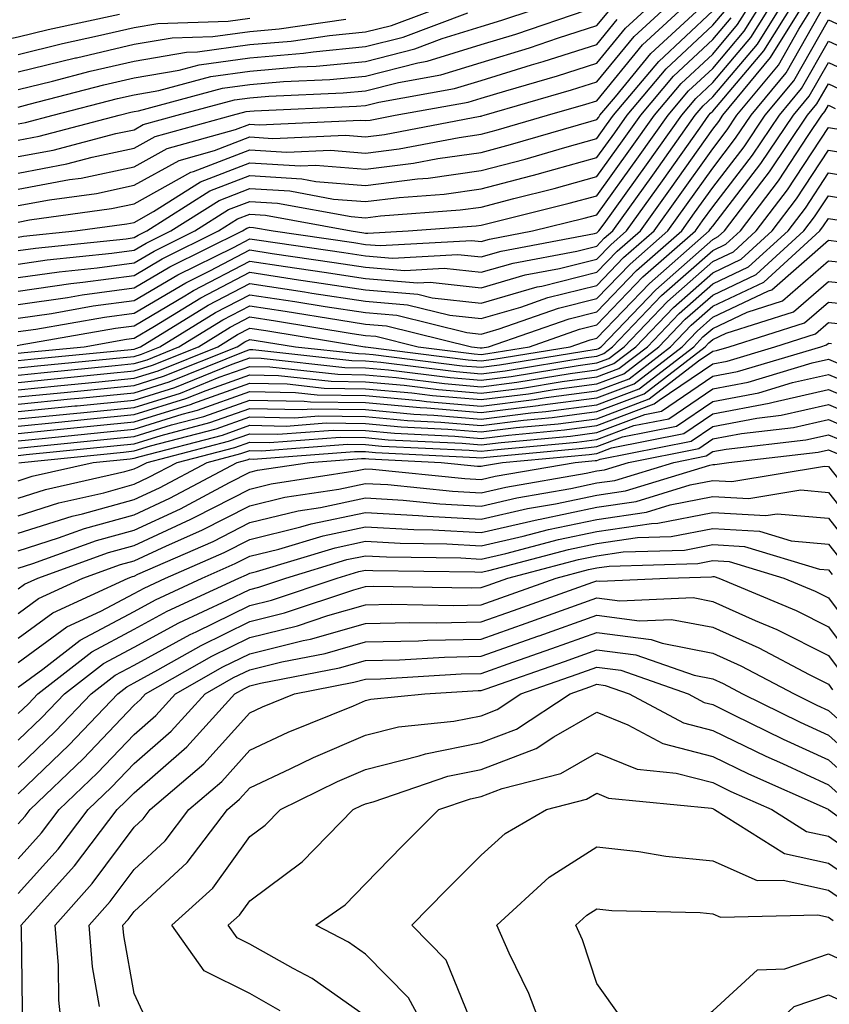
# Model space of a CAD drawing. Units: inches. Extents: x 1016003 to 1018643, y 7231898 to 7234538.
# Drawn here: x 1018458 to 1018528, y 7233405 to 7233490 of the extents above; entities that cross this region are included whole.
import ezdxf

# ---------------------------------------------------------------- set-up
doc = ezdxf.new("R2010")
doc.units = ezdxf.units.IN
doc.header["$MEASUREMENT"] = 0
doc.layers.add('Contour_10167231', color=7, linetype='Continuous', true_color=0xb452f6)

msp = doc.modelspace()

# ---------------------------------------------------------------- linework, layer by layer
at = {"layer": 'Contour_10167231'}
for points in [[(1018457.943, 7233462.027, 3005), (1018458.206, 7233462.076, 3005), (1018466.448, 7233463.522, 3005), (1018468.05, 7233463.736, 3005), (1018472.454, 7233466.324, 3005), (1018473.196, 7233466.774, 3005), (1018478.05, 7233469.313, 3005), (1018481.126, 7233468.844, 3005), (1018484.485, 7233468.356, 3005), (1018488.05, 7233467.809, 3005), (1018492.532, 7233467.438, 3005), (1018493.636, 7233467.506, 3005), (1018498.05, 7233467.008, 3005), (1018501.849, 7233468.121, 3005), (1018504.808, 7233468.678, 3005), (1018508.05, 7233469.479, 3005), (1018509.241, 7233470.729, 3005), (1018510.609, 7233471.92, 3005), (1018513.714, 7233476.256, 3005), (1018516.927, 7233480.797, 3005), (1018517.728, 7233481.92, 3005), (1018517.874, 7233482.096, 3005), (1018518.05, 7233482.262, 3005), (1018522.484, 7233487.486, 3005), (1018525.237, 7233491.92, 3005)], [(1018458.05, 7233460.729, 3003), (1018459.134, 7233460.836, 3003), (1018467.816, 7233461.686, 3003), (1018468.05, 7233461.715, 3003), (1018468.206, 7233461.764, 3003), (1018468.597, 7233461.92, 3003), (1018474.466, 7233465.504, 3003), (1018478.05, 7233467.379, 3003), (1018482.786, 7233466.656, 3003), (1018483.411, 7233466.559, 3003), (1018488.05, 7233465.846, 3003), (1018491.673, 7233465.543, 3003), (1018495.325, 7233464.645, 3003), (1018498.05, 7233464.342, 3003), (1018501.468, 7233465.338, 3003), (1018503.812, 7233466.158, 3003), (1018508.05, 7233467.203, 3003), (1018510.355, 7233469.615, 3003), (1018512.991, 7233471.92, 3003), (1018515.101, 7233474.869, 3003), (1018518.05, 7233479.029, 3003), (1018519.31, 7233480.66, 3003), (1018520.15, 7233481.92, 3003), (1018523.724, 7233486.246, 3003), (1018525.482, 7233489.352, 3003), (1018527.083, 7233491.92, 3003)], [(1018458.05, 7233461.363, 3004), (1018458.558, 7233461.412, 3004), (1018463.753, 7233461.92, 3004), (1018467.405, 7233462.565, 3004), (1018468.05, 7233462.652, 3004), (1018469.818, 7233463.688, 3004), (1018473.831, 7233466.139, 3004), (1018478.05, 7233468.346, 3004), (1018482.259, 7233467.711, 3004), (1018483.636, 7233467.506, 3004), (1018488.05, 7233466.822, 3004), (1018492.581, 7233466.451, 3004), (1018493.821, 7233466.149, 3004), (1018498.05, 7233465.68, 3004), (1018502.884, 7233467.086, 3004), (1018503.294, 7233467.164, 3004), (1018508.05, 7233468.346, 3004), (1018509.798, 7233470.172, 3004), (1018511.8, 7233471.92, 3004), (1018514.407, 7233475.563, 3004), (1018518.05, 7233480.709, 3004), (1018518.577, 7233481.393, 3004), (1018518.929, 7233481.92, 3004), (1018523.05, 7233486.92, 3004), (1018526.155, 7233491.92, 3004)], [(1018458.05, 7233463.219, 3006), (1018459.564, 7233463.434, 3006), (1018465.491, 7233464.479, 3006), (1018468.05, 7233464.82, 3006), (1018472.523, 7233467.447, 3006), (1018474.612, 7233468.483, 3006), (1018478.05, 7233470.279, 3006), (1018479.984, 7233469.986, 3006), (1018485.335, 7233469.205, 3006), (1018488.05, 7233468.785, 3006), (1018491.458, 7233468.512, 3006), (1018494.837, 7233468.707, 3006), (1018498.05, 7233468.346, 3006), (1018500.823, 7233469.147, 3006), (1018506.312, 7233470.182, 3006), (1018508.05, 7233470.611, 3006), (1018508.685, 7233471.285, 3006), (1018509.417, 7233471.92, 3006), (1018512.884, 7233476.754, 3006), (1018513.021, 7233476.949, 3006), (1018516.546, 7233481.92, 3006), (1018517.23, 7233482.74, 3006), (1018518.05, 7233483.502, 3006), (1018521.917, 7233488.053, 3006), (1018524.31, 7233491.92, 3006)], [(1018458.05, 7233464.381, 3007), (1018460.931, 7233464.801, 3007), (1018464.534, 7233465.436, 3007), (1018468.05, 7233465.904, 3007), (1018471.839, 7233468.131, 3007), (1018476.634, 7233470.504, 3007), (1018478.05, 7233471.246, 3007), (1018478.851, 7233471.119, 3007), (1018486.194, 7233470.065, 3007), (1018488.05, 7233469.772, 3007), (1018490.394, 7233469.576, 3007), (1018496.028, 7233469.899, 3007), (1018498.05, 7233469.674, 3007), (1018499.788, 7233470.182, 3007), (1018507.825, 7233471.695, 3007), (1018508.05, 7233471.754, 3007), (1018508.128, 7233471.842, 3007), (1018508.226, 7233471.92, 3007), (1018508.675, 7233472.545, 3007), (1018512.337, 7233477.633, 3007), (1018515.374, 7233481.92, 3007), (1018516.595, 7233483.375, 3007), (1018518.05, 7233484.742, 3007), (1018521.341, 7233488.629, 3007), (1018523.392, 7233491.92, 3007)], [(1018458.05, 7233465.553, 3008), (1018462.298, 7233466.168, 3008), (1018463.577, 7233466.393, 3008), (1018468.05, 7233466.998, 3008), (1018471.155, 7233468.815, 3008), (1018477.425, 7233471.92, 3008), (1018477.806, 7233472.164, 3008), (1018478.05, 7233472.252, 3008), (1018478.362, 7233472.233, 3008), (1018480.071, 7233471.92, 3008), (1018487.044, 7233470.914, 3008), (1018488.05, 7233470.758, 3008), (1018489.319, 7233470.651, 3008), (1018497.23, 7233471.1, 3008), (1018498.05, 7233471.012, 3008), (1018498.753, 7233471.217, 3008), (1018502.493, 7233471.92, 3008), (1018506.946, 7233473.024, 3008), (1018508.05, 7233473.326, 3008), (1018511.644, 7233478.326, 3008), (1018514.193, 7233481.92, 3008), (1018515.95, 7233484.02, 3008), (1018518.05, 7233485.973, 3008), (1018520.775, 7233489.195, 3008), (1018522.474, 7233491.92, 3008)], [(1018458.05, 7233466.725, 3009), (1018462.591, 7233467.379, 3009), (1018463.616, 7233467.486, 3009), (1018468.05, 7233468.082, 3009), (1018470.472, 7233469.498, 3009), (1018475.364, 7233471.92, 3009), (1018477.005, 7233472.965, 3009), (1018478.05, 7233473.365, 3009), (1018479.407, 7233473.277, 3009), (1018486.8, 7233471.92, 3009), (1018487.894, 7233471.764, 3009), (1018488.05, 7233471.735, 3009), (1018488.245, 7233471.725, 3009), (1018491.741, 7233471.92, 3009), (1018497.61, 7233472.36, 3009), (1018498.05, 7233472.418, 3009), (1018498.734, 7233472.604, 3009), (1018505.657, 7233474.313, 3009), (1018508.05, 7233474.967, 3009), (1018510.96, 7233479.01, 3009), (1018513.021, 7233481.92, 3009), (1018515.316, 7233484.654, 3009), (1018518.05, 7233487.213, 3009), (1018520.208, 7233489.762, 3009), (1018521.546, 7233491.92, 3009)], [(1018458.05, 7233471.393, 3013), (1018458.509, 7233471.461, 3013), (1018462.972, 7233471.92, 3013), (1018467.435, 7233472.535, 3013), (1018468.05, 7233472.662, 3013), (1018469.73, 7233473.6, 3013), (1018473.792, 7233476.178, 3013), (1018478.05, 7233477.818, 3013), (1018482.425, 7233477.545, 3013), (1018483.734, 7233477.604, 3013), (1018488.05, 7233477.262, 3013), (1018492.191, 7233477.779, 3013), (1018494.31, 7233478.18, 3013), (1018498.05, 7233478.707, 3013), (1018500.589, 7233479.381, 3013), (1018507.552, 7233481.422, 3013), (1018508.05, 7233481.559, 3013), (1018508.206, 7233481.764, 3013), (1018508.314, 7233481.92, 3013), (1018509.651, 7233483.522, 3013), (1018512.708, 7233487.262, 3013), (1018517.747, 7233491.92, 3013)], [(1018458.05, 7233472.692, 3014), (1018459.007, 7233472.877, 3014), (1018466.116, 7233473.854, 3014), (1018468.05, 7233474.264, 3014), (1018472.972, 7233476.998, 3014), (1018473.187, 7233477.057, 3014), (1018478.05, 7233478.932, 3014), (1018481.243, 7233478.727, 3014), (1018485.032, 7233478.902, 3014), (1018488.05, 7233478.658, 3014), (1018490.95, 7233479.02, 3014), (1018496.136, 7233480.006, 3014), (1018498.05, 7233480.279, 3014), (1018499.349, 7233480.621, 3014), (1018503.782, 7233481.92, 3014), (1018507.093, 7233482.877, 3014), (1018508.05, 7233483.18, 3014), (1018511.976, 7233487.994, 3014), (1018516.224, 7233491.92, 3014)], [(1018458.05, 7233474.108, 3015), (1018460.745, 7233474.615, 3015), (1018464.798, 7233475.172, 3015), (1018468.05, 7233475.865, 3015), (1018471.946, 7233478.024, 3015), (1018474.993, 7233478.863, 3015), (1018478.05, 7233480.045, 3015), (1018480.052, 7233479.918, 3015), (1018486.321, 7233480.192, 3015), (1018488.05, 7233480.055, 3015), (1018489.7, 7233480.27, 3015), (1018497.962, 7233481.832, 3015), (1018498.05, 7233481.852, 3015), (1018498.109, 7233481.861, 3015), (1018498.304, 7233481.92, 3015), (1018505.862, 7233484.108, 3015), (1018508.05, 7233484.801, 3015), (1018511.253, 7233488.717, 3015), (1018514.71, 7233491.92, 3015)], [(1018458.05, 7233475.524, 3016), (1018462.484, 7233476.354, 3016), (1018463.48, 7233476.49, 3016), (1018468.05, 7233477.467, 3016), (1018470.911, 7233479.059, 3016), (1018476.81, 7233480.68, 3016), (1018478.05, 7233481.158, 3016), (1018478.87, 7233481.1, 3016), (1018487.62, 7233481.49, 3016), (1018488.05, 7233481.461, 3016), (1018488.46, 7233481.51, 3016), (1018490.618, 7233481.92, 3016), (1018496.917, 7233483.053, 3016), (1018498.05, 7233483.395, 3016), (1018500.169, 7233484.039, 3016), (1018504.632, 7233485.338, 3016), (1018508.05, 7233486.422, 3016), (1018510.521, 7233489.449, 3016), (1018513.196, 7233491.92, 3016)], [(1018458.05, 7233484.156, 3022), (1018460.999, 7233484.869, 3022), (1018464.251, 7233485.719, 3022), (1018468.05, 7233486.598, 3022), (1018472.591, 7233487.379, 3022), (1018473.538, 7233487.408, 3022), (1018478.05, 7233488.024, 3022), (1018481.634, 7233488.336, 3022), (1018484.944, 7233488.815, 3022), (1018488.05, 7233489.117, 3022), (1018490.286, 7233489.684, 3022), (1018496.234, 7233491.92, 3022)], [(1018458.05, 7233481.178, 3020), (1018458.675, 7233481.295, 3020), (1018461.068, 7233481.92, 3020), (1018466.614, 7233483.356, 3020), (1018468.05, 7233483.697, 3020), (1018470.189, 7233484.059, 3020), (1018474.7, 7233485.27, 3020), (1018478.05, 7233485.729, 3020), (1018482.23, 7233486.1, 3020), (1018483.802, 7233486.168, 3020), (1018488.05, 7233486.578, 3020), (1018492.318, 7233487.652, 3020), (1018494.671, 7233488.541, 3020), (1018498.05, 7233489.586, 3020), (1018499.837, 7233490.133, 3020), (1018505.169, 7233491.92, 3020)], [(1018458.05, 7233460.094, 3002), (1018459.71, 7233460.26, 3002), (1018467.122, 7233460.992, 3002), (1018468.05, 7233461.08, 3002), (1018468.685, 7233461.285, 3002), (1018470.267, 7233461.92, 3002), (1018475.101, 7233464.869, 3002), (1018478.05, 7233466.412, 3002), (1018481.956, 7233465.826, 3002), (1018484.573, 7233465.397, 3002), (1018488.05, 7233464.86, 3002), (1018490.765, 7233464.635, 3002), (1018496.819, 7233463.151, 3002), (1018498.05, 7233463.014, 3002), (1018499.593, 7233463.463, 3002), (1018504.72, 7233465.25, 3002), (1018508.05, 7233466.07, 3002), (1018510.911, 7233469.059, 3002), (1018514.183, 7233471.92, 3002), (1018515.794, 7233474.176, 3002), (1018518.05, 7233477.36, 3002), (1018520.032, 7233479.938, 3002), (1018521.37, 7233481.92, 3002), (1018524.388, 7233485.582, 3002), (1018527.913, 7233491.783, 3002)], [(1018458.05, 7233479.762, 3019), (1018459.866, 7233480.104, 3019), (1018466.78, 7233481.92, 3019), (1018467.786, 7233482.184, 3019), (1018468.05, 7233482.242, 3019), (1018468.441, 7233482.311, 3019), (1018475.706, 7233484.264, 3019), (1018478.05, 7233484.576, 3019), (1018480.96, 7233484.83, 3019), (1018484.964, 7233485.006, 3019), (1018488.05, 7233485.309, 3019), (1018492.581, 7233486.451, 3019), (1018493.372, 7233486.598, 3019), (1018498.05, 7233488.033, 3019), (1018501.028, 7233488.942, 3019), (1018507.122, 7233490.992, 3019)], [(1018458.05, 7233470.221, 3012), (1018459.534, 7233470.436, 3012), (1018467.376, 7233471.246, 3012), (1018468.05, 7233471.344, 3012), (1018468.411, 7233471.559, 3012), (1018469.153, 7233471.92, 3012), (1018474.593, 7233475.377, 3012), (1018478.05, 7233476.705, 3012), (1018482.552, 7233476.422, 3012), (1018483.773, 7233476.197, 3012), (1018488.05, 7233475.856, 3012), (1018492.552, 7233476.422, 3012), (1018493.48, 7233476.49, 3012), (1018498.05, 7233477.135, 3012), (1018501.839, 7233478.131, 3012), (1018505.276, 7233479.147, 3012), (1018508.05, 7233479.908, 3012), (1018508.89, 7233481.08, 3012), (1018509.485, 7233481.92, 3012), (1018513.392, 7233486.578, 3012), (1018518.05, 7233490.934, 3012)], [(1018458.05, 7233478.346, 3018), (1018461.058, 7233478.912, 3018), (1018466.468, 7233480.338, 3018), (1018468.05, 7233480.67, 3018), (1018468.851, 7233481.119, 3018), (1018471.771, 7233481.92, 3018), (1018476.722, 7233483.248, 3018), (1018478.05, 7233483.424, 3018), (1018479.7, 7233483.57, 3018), (1018486.116, 7233483.854, 3018), (1018488.05, 7233484.039, 3018), (1018490.892, 7233484.762, 3018), (1018494.554, 7233485.416, 3018), (1018498.05, 7233486.49, 3018), (1018502.21, 7233487.76, 3018), (1018504.739, 7233488.61, 3018), (1018508.05, 7233489.664, 3018), (1018509.066, 7233490.904, 3018)], [(1018458.05, 7233469.059, 3011), (1018460.55, 7233469.42, 3011), (1018466.126, 7233469.996, 3011), (1018468.05, 7233470.25, 3011), (1018469.095, 7233470.875, 3011), (1018471.224, 7233471.92, 3011), (1018475.403, 7233474.567, 3011), (1018478.05, 7233475.592, 3011), (1018481.507, 7233475.377, 3011), (1018485.296, 7233474.674, 3011), (1018488.05, 7233474.459, 3011), (1018490.95, 7233474.82, 3011), (1018494.857, 7233475.113, 3011), (1018498.05, 7233475.563, 3011), (1018503.001, 7233476.871, 3011), (1018503.079, 7233476.891, 3011), (1018508.05, 7233478.268, 3011), (1018509.583, 7233480.387, 3011), (1018510.667, 7233481.92, 3011), (1018514.036, 7233485.934, 3011), (1018518.05, 7233489.693, 3011), (1018519.075, 7233490.895, 3011)], [(1018458.05, 7233482.633, 3021), (1018458.997, 7233482.867, 3021), (1018465.433, 7233484.537, 3021), (1018468.05, 7233485.143, 3021), (1018471.946, 7233485.817, 3021), (1018473.685, 7233486.285, 3021), (1018478.05, 7233486.871, 3021), (1018482.689, 7233487.281, 3021), (1018483.538, 7233487.408, 3021), (1018488.05, 7233487.848, 3021), (1018491.302, 7233488.668, 3021), (1018496.907, 7233490.777, 3021)], [(1018391.829, 7233485.699, 3025), (1018394.603, 7233485.367, 3025), (1018398.05, 7233484.791, 3025), (1018400.443, 7233484.313, 3025), (1018406.116, 7233483.854, 3025), (1018408.05, 7233483.541, 3025), (1018409.612, 7233483.483, 3025), (1018416.878, 7233483.092, 3025), (1018418.05, 7233483.053, 3025), (1018419.232, 7233483.102, 3025), (1018425.276, 7233484.693, 3025), (1018428.05, 7233484.762, 3025), (1018431.585, 7233485.455, 3025), (1018434.241, 7233485.729, 3025), (1018438.05, 7233486.656, 3025), (1018442.786, 7233486.656, 3025), (1018443.323, 7233486.647, 3025), (1018448.05, 7233486.647, 3025), (1018452.571, 7233487.399, 3025), (1018453.958, 7233487.828, 3025), (1018458.05, 7233488.707, 3025), (1018460.638, 7233489.332, 3025), (1018466.79, 7233490.66, 3025)], [(1018458.05, 7233467.887, 3010), (1018461.575, 7233468.395, 3010), (1018464.866, 7233468.736, 3010), (1018468.05, 7233469.166, 3010), (1018469.788, 7233470.182, 3010), (1018473.294, 7233471.92, 3010), (1018476.204, 7233473.766, 3010), (1018478.05, 7233474.479, 3010), (1018480.462, 7233474.332, 3010), (1018486.81, 7233473.16, 3010), (1018488.05, 7233473.063, 3010), (1018489.349, 7233473.219, 3010), (1018496.234, 7233473.736, 3010), (1018498.05, 7233473.99, 3010), (1018500.862, 7233474.733, 3010), (1018504.368, 7233475.602, 3010), (1018508.05, 7233476.617, 3010), (1018510.267, 7233479.703, 3010), (1018511.839, 7233481.92, 3010), (1018514.671, 7233485.299, 3010), (1018518.05, 7233488.453, 3010), (1018519.642, 7233490.328, 3010)], [(1018458.05, 7233487.184, 3024), (1018461.859, 7233488.111, 3024), (1018464.905, 7233488.776, 3024), (1018468.05, 7233489.508, 3024), (1018470.11, 7233489.86, 3024), (1018476.194, 7233490.065, 3024), (1018478.05, 7233490.318, 3024)], [(1018458.05, 7233485.67, 3023), (1018463.001, 7233486.871, 3023), (1018463.079, 7233486.891, 3023), (1018468.05, 7233488.053, 3023), (1018471.351, 7233488.619, 3023), (1018474.866, 7233488.736, 3023), (1018478.05, 7233489.166, 3023), (1018480.579, 7233489.391, 3023), (1018486.351, 7233490.221, 3023)], [(1018458.05, 7233476.93, 3017), (1018462.249, 7233477.721, 3017), (1018464.427, 7233478.297, 3017), (1018468.05, 7233479.068, 3017), (1018469.886, 7233480.084, 3017), (1018476.556, 7233481.92, 3017), (1018477.737, 7233482.233, 3017), (1018478.05, 7233482.281, 3017), (1018478.441, 7233482.311, 3017), (1018487.278, 7233482.692, 3017), (1018488.05, 7233482.77, 3017), (1018489.193, 7233483.063, 3017), (1018495.735, 7233484.235, 3017), (1018498.05, 7233484.938, 3017), (1018502.396, 7233486.266, 3017), (1018503.411, 7233486.559, 3017), (1018508.05, 7233488.043, 3017), (1018509.788, 7233490.182, 3017)], [(1018458.05, 7233459.469, 3001), (1018460.276, 7233459.693, 3001), (1018466.419, 7233460.289, 3001), (1018468.05, 7233460.455, 3001), (1018469.173, 7233460.797, 3001), (1018471.937, 7233461.92, 3001), (1018475.735, 7233464.235, 3001), (1018478.05, 7233465.455, 3001), (1018481.116, 7233464.986, 3001), (1018485.735, 7233464.235, 3001), (1018488.05, 7233463.873, 3001), (1018489.857, 7233463.727, 3001), (1018497.22, 7233461.92, 3001), (1018497.952, 7233461.822, 3001), (1018498.05, 7233461.822, 3001), (1018498.138, 7233461.832, 3001), (1018498.685, 7233461.92, 3001), (1018505.638, 7233464.332, 3001), (1018508.05, 7233464.938, 3001), (1018511.468, 7233468.502, 3001), (1018515.374, 7233471.92, 3001), (1018516.487, 7233473.483, 3001), (1018518.05, 7233475.69, 3001), (1018520.765, 7233479.205, 3001), (1018522.591, 7233481.92, 3001), (1018525.062, 7233484.908, 3001), (1018528.05, 7233490.172, 3001), (1018531.302, 7233488.668, 3001)], [(1018458.05, 7233458.834, 3000), (1018460.853, 7233459.117, 3000), (1018465.726, 7233459.596, 3000), (1018468.05, 7233459.83, 3000), (1018469.651, 7233460.318, 3000), (1018473.616, 7233461.92, 3000), (1018476.36, 7233463.61, 3000), (1018478.05, 7233464.488, 3000), (1018480.276, 7233464.147, 3000), (1018486.898, 7233463.072, 3000), (1018488.05, 7233462.897, 3000), (1018488.948, 7233462.818, 3000), (1018492.61, 7233461.92, 3000), (1018497.444, 7233461.315, 3000), (1018498.05, 7233461.256, 3000), (1018498.636, 7233461.334, 3000), (1018502.22, 7233461.92, 3000), (1018506.546, 7233463.424, 3000), (1018508.05, 7233463.795, 3000), (1018512.025, 7233467.945, 3000), (1018516.566, 7233471.92, 3000), (1018517.181, 7233472.789, 3000), (1018518.05, 7233474.01, 3000), (1018521.497, 7233478.473, 3000), (1018523.812, 7233481.92, 3000), (1018525.726, 7233484.244, 3000), (1018528.05, 7233488.326, 3000), (1018532.435, 7233486.305, 3000)], [(1018458.05, 7233458.199, 2999), (1018461.429, 7233458.541, 2999), (1018465.023, 7233458.893, 2999), (1018468.05, 7233459.195, 2999), (1018470.13, 7233459.84, 2999), (1018475.286, 7233461.92, 2999), (1018476.995, 7233462.975, 2999), (1018478.05, 7233463.522, 2999), (1018479.437, 7233463.307, 2999), (1018487.991, 7233461.92, 2999), (1018488.06, 7233461.91, 2999), (1018496.927, 7233460.797, 2999), (1018498.05, 7233460.699, 2999), (1018499.134, 7233460.836, 2999), (1018505.745, 7233461.92, 2999), (1018507.454, 7233462.516, 2999), (1018508.05, 7233462.662, 2999), (1018512.581, 7233467.389, 2999), (1018517.757, 7233471.92, 2999), (1018517.874, 7233472.096, 2999), (1018518.05, 7233472.34, 2999), (1018522.22, 7233477.75, 2999), (1018525.032, 7233481.92, 2999), (1018526.4, 7233483.57, 2999), (1018528.05, 7233486.481, 2999), (1018531.165, 7233485.035, 2999)], [(1018458.05, 7233457.574, 2998), (1018462.005, 7233457.965, 2998), (1018464.329, 7233458.199, 2998), (1018468.05, 7233458.57, 2998), (1018470.609, 7233459.361, 2998), (1018476.956, 7233461.92, 2998), (1018477.63, 7233462.34, 2998), (1018478.05, 7233462.555, 2998), (1018478.597, 7233462.467, 2998), (1018481.995, 7233461.92, 2998), (1018487.454, 7233461.324, 2998), (1018488.05, 7233461.315, 2998), (1018488.724, 7233461.246, 2998), (1018496.409, 7233460.279, 2998), (1018498.05, 7233460.143, 2998), (1018499.632, 7233460.338, 2998), (1018507.806, 7233461.676, 2998), (1018508.05, 7233461.715, 2998), (1018508.196, 7233461.774, 2998), (1018508.401, 7233461.92, 2998), (1018513.128, 7233466.842, 2998), (1018518.05, 7233471.197, 2998), (1018518.538, 7233471.432, 2998), (1018519.075, 7233471.92, 2998), (1018522.288, 7233476.158, 2998), (1018522.952, 7233477.018, 2998), (1018526.253, 7233481.92, 2998), (1018527.064, 7233482.906, 2998), (1018528.05, 7233484.635, 2998), (1018529.905, 7233483.776, 2998)], [(1018458.05, 7233456.94, 2997), (1018462.571, 7233457.399, 2997), (1018463.626, 7233457.496, 2997), (1018468.05, 7233457.936, 2997), (1018471.087, 7233458.883, 2997), (1018477.659, 7233461.529, 2997), (1018478.05, 7233461.666, 2997), (1018478.304, 7233461.666, 2997), (1018486.859, 7233460.729, 2997), (1018488.05, 7233460.709, 2997), (1018489.388, 7233460.582, 2997), (1018495.892, 7233459.762, 2997), (1018498.05, 7233459.586, 2997), (1018500.13, 7233459.84, 2997), (1018507.112, 7233460.983, 2997), (1018508.05, 7233461.11, 2997), (1018508.636, 7233461.334, 2997), (1018509.398, 7233461.92, 2997), (1018513.636, 7233466.334, 2997), (1018518.05, 7233470.231, 2997), (1018519.193, 7233470.777, 2997), (1018520.452, 7233471.92, 2997), (1018523.724, 7233476.246, 2997), (1018526.292, 7233480.162, 2997), (1018527.474, 7233481.92, 2997), (1018527.737, 7233482.233, 2997), (1018528.05, 7233482.789, 2997), (1018528.646, 7233482.516, 2997)], [(1018458.05, 7233456.315, 2996), (1018462.933, 7233456.803, 2996), (1018463.148, 7233456.822, 2996), (1018468.05, 7233457.311, 2996), (1018471.575, 7233458.395, 2996), (1018476.526, 7233460.397, 2996), (1018478.05, 7233460.943, 2996), (1018479.046, 7233460.924, 2996), (1018486.263, 7233460.133, 2996), (1018488.05, 7233460.104, 2996), (1018490.052, 7233459.918, 2996), (1018495.374, 7233459.244, 2996), (1018498.05, 7233459.02, 2996), (1018500.628, 7233459.342, 2996), (1018506.429, 7233460.299, 2996), (1018508.05, 7233460.514, 2996), (1018509.075, 7233460.895, 2996), (1018510.403, 7233461.92, 2996), (1018514.153, 7233465.817, 2996), (1018518.05, 7233469.274, 2996), (1018519.847, 7233470.123, 2996), (1018521.819, 7233471.92, 2996), (1018524.505, 7233475.465, 2996), (1018528.05, 7233480.875, 2996), (1018529.3, 7233480.67, 2996)], [(1018458.05, 7233455.68, 2995), (1018462.23, 7233456.1, 2995), (1018463.724, 7233456.246, 2995), (1018468.05, 7233456.676, 2995), (1018472.054, 7233457.916, 2995), (1018475.403, 7233459.274, 2995), (1018478.05, 7233460.221, 2995), (1018479.788, 7233460.182, 2995), (1018485.667, 7233459.537, 2995), (1018488.05, 7233459.498, 2995), (1018490.716, 7233459.254, 2995), (1018494.866, 7233458.736, 2995), (1018498.05, 7233458.463, 2995), (1018501.126, 7233458.844, 2995), (1018505.735, 7233459.606, 2995), (1018508.05, 7233459.908, 2995), (1018509.515, 7233460.455, 2995), (1018511.4, 7233461.92, 2995), (1018514.661, 7233465.309, 2995), (1018518.05, 7233468.307, 2995), (1018520.501, 7233469.469, 2995), (1018523.187, 7233471.92, 2995), (1018525.286, 7233474.684, 2995), (1018528.05, 7233478.902, 2995), (1018531.663, 7233478.307, 2995)], [(1018458.05, 7233455.045, 2994), (1018461.526, 7233455.397, 2994), (1018464.29, 7233455.68, 2994), (1018468.05, 7233456.051, 2994), (1018472.532, 7233457.438, 2994), (1018474.271, 7233458.141, 2994), (1018478.05, 7233459.488, 2994), (1018480.53, 7233459.44, 2994), (1018485.071, 7233458.942, 2994), (1018488.05, 7233458.893, 2994), (1018491.38, 7233458.59, 2994), (1018494.349, 7233458.219, 2994), (1018498.05, 7233457.906, 2994), (1018501.624, 7233458.346, 2994), (1018505.042, 7233458.912, 2994), (1018508.05, 7233459.313, 2994), (1018509.944, 7233460.026, 2994), (1018512.405, 7233461.92, 2994), (1018515.169, 7233464.801, 2994), (1018518.05, 7233467.35, 2994), (1018521.155, 7233468.815, 2994), (1018524.564, 7233471.92, 2994), (1018526.068, 7233473.902, 2994), (1018528.05, 7233476.94, 2994), (1018532.347, 7233476.217, 2994)], [(1018458.05, 7233454.42, 2993), (1018460.823, 7233454.693, 2993), (1018464.866, 7233455.104, 2993), (1018468.05, 7233455.426, 2993), (1018473.011, 7233456.959, 2993), (1018473.138, 7233457.008, 2993), (1018478.05, 7233458.766, 2993), (1018481.273, 7233458.697, 2993), (1018484.476, 7233458.346, 2993), (1018488.05, 7233458.287, 2993), (1018492.044, 7233457.926, 2993), (1018493.831, 7233457.701, 2993), (1018498.05, 7233457.35, 2993), (1018502.122, 7233457.848, 2993), (1018504.349, 7233458.219, 2993), (1018508.05, 7233458.707, 2993), (1018510.384, 7233459.586, 2993), (1018513.401, 7233461.92, 2993), (1018515.677, 7233464.293, 2993), (1018518.05, 7233466.383, 2993), (1018521.81, 7233468.16, 2993), (1018525.931, 7233471.92, 2993), (1018526.839, 7233473.131, 2993), (1018528.05, 7233474.967, 2993), (1018530.667, 7233474.537, 2993)], [(1018458.05, 7233453.785, 2992), (1018460.12, 7233453.99, 2992), (1018465.433, 7233454.537, 2992), (1018468.05, 7233454.791, 2992), (1018472.21, 7233456.08, 2992), (1018473.548, 7233456.422, 2992), (1018478.05, 7233458.033, 2992), (1018482.015, 7233457.955, 2992), (1018483.88, 7233457.75, 2992), (1018488.05, 7233457.692, 2992), (1018492.708, 7233457.262, 2992), (1018493.314, 7233457.184, 2992), (1018498.05, 7233456.793, 2992), (1018502.62, 7233457.35, 2992), (1018503.655, 7233457.526, 2992), (1018508.05, 7233458.111, 2992), (1018510.823, 7233459.147, 2992), (1018514.407, 7233461.92, 2992), (1018516.194, 7233463.776, 2992), (1018518.05, 7233465.426, 2992), (1018522.464, 7233467.506, 2992), (1018527.298, 7233471.92, 2992), (1018527.62, 7233472.35, 2992), (1018528.05, 7233472.994, 2992), (1018528.978, 7233472.848, 2992)], [(1018458.05, 7233453.16, 2991), (1018459.427, 7233453.297, 2991), (1018466.009, 7233453.961, 2991), (1018468.05, 7233454.166, 2991), (1018471.302, 7233455.172, 2991), (1018474.075, 7233455.895, 2991), (1018478.05, 7233457.311, 2991), (1018482.747, 7233457.223, 2991), (1018483.294, 7233457.164, 2991), (1018488.05, 7233457.086, 2991), (1018492.786, 7233456.656, 2991), (1018493.343, 7233456.627, 2991), (1018498.05, 7233456.227, 2991), (1018502.972, 7233456.842, 2991), (1018503.118, 7233456.852, 2991), (1018508.05, 7233457.506, 2991), (1018511.253, 7233458.717, 2991), (1018515.403, 7233461.92, 2991), (1018516.702, 7233463.268, 2991), (1018518.05, 7233464.459, 2991), (1018522.864, 7233466.735, 2991), (1018523.148, 7233466.822, 2991), (1018528.05, 7233471.119, 2991), (1018528.948, 7233471.022, 2991)], [(1018458.05, 7233452.526, 2990), (1018458.724, 7233452.594, 2990), (1018466.585, 7233453.385, 2990), (1018468.05, 7233453.531, 2990), (1018470.384, 7233454.254, 2990), (1018474.612, 7233455.358, 2990), (1018478.05, 7233456.578, 2990), (1018482.62, 7233456.49, 2990), (1018483.421, 7233456.549, 2990), (1018488.05, 7233456.481, 2990), (1018492.23, 7233456.1, 2990), (1018493.958, 7233456.012, 2990), (1018498.05, 7233455.67, 2990), (1018502.327, 7233456.197, 2990), (1018503.646, 7233456.324, 2990), (1018508.05, 7233456.901, 2990), (1018511.693, 7233458.277, 2990), (1018516.409, 7233461.92, 2990), (1018517.21, 7233462.76, 2990), (1018518.05, 7233463.492, 2990), (1018521.038, 7233464.908, 2990), (1018524.095, 7233465.875, 2990), (1018528.05, 7233469.332, 2990), (1018530.931, 7233469.039, 2990)], [(1018458.099, 7233451.871, 2989), (1018458.314, 7233451.92, 2989), (1018467.151, 7233452.818, 2989), (1018468.05, 7233452.906, 2989), (1018469.476, 7233453.346, 2989), (1018475.15, 7233454.82, 2989), (1018478.05, 7233455.856, 2989), (1018481.907, 7233455.777, 2989), (1018484.026, 7233455.943, 2989), (1018488.05, 7233455.875, 2989), (1018491.673, 7233455.543, 2989), (1018494.564, 7233455.406, 2989), (1018498.05, 7233455.113, 2989), (1018501.693, 7233455.563, 2989), (1018504.183, 7233455.787, 2989), (1018508.05, 7233456.305, 2989), (1018512.132, 7233457.838, 2989), (1018517.415, 7233461.92, 2989), (1018517.728, 7233462.242, 2989), (1018518.05, 7233462.535, 2989), (1018519.212, 7233463.082, 2989), (1018525.042, 7233464.928, 2989), (1018528.05, 7233467.555, 2989), (1018532.913, 7233467.057, 2989)], [(1018458.05, 7233450.338, 2988), (1018459.251, 7233450.719, 2988), (1018464.525, 7233451.92, 2988), (1018467.728, 7233452.242, 2988), (1018468.05, 7233452.281, 2988), (1018468.568, 7233452.438, 2988), (1018475.687, 7233454.283, 2988), (1018478.05, 7233455.133, 2988), (1018481.194, 7233455.065, 2988), (1018484.642, 7233455.328, 2988), (1018488.05, 7233455.27, 2988), (1018491.126, 7233454.996, 2988), (1018495.179, 7233454.791, 2988), (1018498.05, 7233454.557, 2988), (1018501.058, 7233454.928, 2988), (1018504.71, 7233455.26, 2988), (1018508.05, 7233455.699, 2988), (1018512.562, 7233457.408, 2988), (1018516.819, 7233460.69, 2988), (1018518.05, 7233461.529, 2988), (1018518.382, 7233461.588, 2988), (1018519.485, 7233461.92, 2988), (1018525.989, 7233463.981, 2988), (1018528.05, 7233465.777, 2988), (1018531.546, 7233465.416, 2988)], [(1018458.05, 7233448.824, 2987), (1018460.394, 7233449.576, 2987), (1018467.259, 7233451.129, 2987), (1018468.05, 7233451.354, 2987), (1018468.441, 7233451.529, 2987), (1018469.173, 7233451.92, 2987), (1018476.224, 7233453.746, 2987), (1018478.05, 7233454.401, 2987), (1018480.482, 7233454.352, 2987), (1018485.257, 7233454.713, 2987), (1018488.05, 7233454.664, 2987), (1018490.569, 7233454.44, 2987), (1018495.784, 7233454.186, 2987), (1018498.05, 7233453.99, 2987), (1018500.413, 7233454.283, 2987), (1018505.237, 7233454.733, 2987), (1018508.05, 7233455.104, 2987), (1018513.001, 7233456.969, 2987), (1018513.431, 7233457.301, 2987), (1018518.05, 7233460.445, 2987), (1018519.29, 7233460.68, 2987), (1018523.431, 7233461.92, 2987), (1018526.937, 7233463.033, 2987), (1018528.05, 7233464, 2987), (1018529.935, 7233463.805, 2987)], [(1018458.05, 7233447.311, 2986), (1018461.546, 7233448.424, 2986), (1018465.433, 7233449.303, 2986), (1018468.05, 7233450.026, 2986), (1018469.339, 7233450.631, 2986), (1018471.771, 7233451.92, 2986), (1018476.761, 7233453.209, 2986), (1018478.05, 7233453.678, 2986), (1018479.769, 7233453.639, 2986), (1018485.872, 7233454.098, 2986), (1018488.05, 7233454.068, 2986), (1018490.013, 7233453.883, 2986), (1018496.4, 7233453.57, 2986), (1018498.05, 7233453.434, 2986), (1018499.778, 7233453.649, 2986), (1018505.775, 7233454.195, 2986), (1018508.05, 7233454.498, 2986), (1018512.191, 7233456.061, 2986), (1018513.626, 7233456.344, 2986), (1018518.05, 7233459.361, 2986), (1018520.198, 7233459.772, 2986), (1018527.386, 7233461.92, 2986), (1018527.894, 7233462.076, 2986), (1018528.05, 7233462.223, 2986), (1018528.323, 7233462.193, 2986)], [(1018458.05, 7233445.797, 2985), (1018462.698, 7233447.272, 2985), (1018463.607, 7233447.477, 2985), (1018468.05, 7233448.707, 2985), (1018470.247, 7233449.723, 2985), (1018474.368, 7233451.92, 2985), (1018477.288, 7233452.682, 2985), (1018478.05, 7233452.945, 2985), (1018479.056, 7233452.926, 2985), (1018486.487, 7233453.483, 2985), (1018488.05, 7233453.463, 2985), (1018489.466, 7233453.336, 2985), (1018497.005, 7233452.965, 2985), (1018498.05, 7233452.877, 2985), (1018499.144, 7233453.014, 2985), (1018506.302, 7233453.668, 2985), (1018508.05, 7233453.902, 2985), (1018511.234, 7233455.104, 2985), (1018514.271, 7233455.699, 2985), (1018518.05, 7233458.277, 2985), (1018521.116, 7233458.854, 2985), (1018526.644, 7233460.514, 2985), (1018528.05, 7233460.836, 2985), (1018529.944, 7233460.026, 2985)], [(1018458.05, 7233444.283, 2984), (1018461.517, 7233445.387, 2984), (1018463.773, 7233446.197, 2984), (1018468.05, 7233447.379, 2984), (1018471.146, 7233448.824, 2984), (1018476.976, 7233451.92, 2984), (1018477.825, 7233452.145, 2984), (1018478.05, 7233452.223, 2984), (1018478.343, 7233452.213, 2984), (1018487.103, 7233452.867, 2984), (1018488.05, 7233452.858, 2984), (1018488.909, 7233452.779, 2984), (1018497.62, 7233452.35, 2984), (1018498.05, 7233452.32, 2984), (1018498.499, 7233452.369, 2984), (1018506.829, 7233453.141, 2984), (1018508.05, 7233453.297, 2984), (1018510.267, 7233454.137, 2984), (1018514.915, 7233455.055, 2984), (1018518.05, 7233457.193, 2984), (1018522.025, 7233457.945, 2984), (1018524.954, 7233458.824, 2984), (1018528.05, 7233459.527, 2984), (1018532.22, 7233457.75, 2984)], [(1018458.05, 7233442.77, 2983), (1018459.3, 7233443.17, 2983), (1018464.808, 7233445.162, 2983), (1018468.05, 7233446.061, 2983), (1018472.054, 7233447.916, 2983), (1018476.312, 7233450.182, 2983), (1018478.05, 7233451.07, 2983), (1018478.734, 7233451.236, 2983), (1018483.206, 7233451.92, 2983), (1018487.708, 7233452.262, 2983), (1018488.05, 7233452.252, 2983), (1018488.353, 7233452.223, 2983), (1018494.593, 7233451.92, 2983), (1018497.737, 7233451.608, 2983), (1018498.05, 7233451.588, 2983), (1018498.323, 7233451.647, 2983), (1018499.876, 7233451.92, 2983), (1018507.366, 7233452.604, 2983), (1018508.05, 7233452.701, 2983), (1018509.3, 7233453.17, 2983), (1018515.56, 7233454.41, 2983), (1018518.05, 7233456.11, 2983), (1018522.933, 7233457.037, 2983), (1018523.265, 7233457.135, 2983), (1018528.05, 7233458.229, 2983), (1018532.474, 7233456.344, 2983)], [(1018458.05, 7233440.992, 2982), (1018458.587, 7233441.383, 2982), (1018459.749, 7233441.92, 2982), (1018465.843, 7233444.127, 2982), (1018468.05, 7233444.742, 2982), (1018472.952, 7233447.018, 2982), (1018473.353, 7233447.223, 2982), (1018478.05, 7233449.615, 2982), (1018479.896, 7233450.074, 2982), (1018487.337, 7233451.207, 2982), (1018488.05, 7233451.354, 2982), (1018488.646, 7233451.324, 2982), (1018496.644, 7233450.514, 2982), (1018498.05, 7233450.445, 2982), (1018499.251, 7233450.719, 2982), (1018506.175, 7233451.92, 2982), (1018507.894, 7233452.076, 2982), (1018508.05, 7233452.096, 2982), (1018508.333, 7233452.203, 2982), (1018516.204, 7233453.766, 2982), (1018518.05, 7233455.026, 2982), (1018521.878, 7233455.748, 2982), (1018523.978, 7233455.992, 2982), (1018528.05, 7233456.92, 2982), (1018531.556, 7233455.426, 2982)], [(1018458.05, 7233438.863, 2981), (1018459.808, 7233440.162, 2981), (1018463.636, 7233441.92, 2981), (1018466.878, 7233443.092, 2981), (1018468.05, 7233443.414, 2981), (1018470.843, 7233444.713, 2981), (1018473.909, 7233446.061, 2981), (1018478.05, 7233448.16, 2981), (1018481.068, 7233448.902, 2981), (1018485.745, 7233449.615, 2981), (1018488.05, 7233450.104, 2981), (1018489.974, 7233449.996, 2981), (1018495.56, 7233449.43, 2981), (1018498.05, 7233449.293, 2981), (1018500.189, 7233449.781, 2981), (1018507.122, 7233450.992, 2981), (1018508.05, 7233451.188, 2981), (1018508.694, 7233451.276, 2981), (1018510.784, 7233451.92, 2981), (1018516.849, 7233453.121, 2981), (1018518.05, 7233453.942, 2981), (1018520.54, 7233454.41, 2981), (1018525.042, 7233454.928, 2981), (1018528.05, 7233455.621, 2981), (1018530.638, 7233454.508, 2981)], [(1018458.05, 7233436.735, 2980), (1018461.038, 7233438.932, 2980), (1018467.532, 7233441.92, 2980), (1018467.913, 7233442.057, 2980), (1018468.05, 7233442.096, 2980), (1018468.382, 7233442.252, 2980), (1018474.876, 7233445.094, 2980), (1018478.05, 7233446.715, 2980), (1018482.23, 7233447.74, 2980), (1018484.163, 7233448.033, 2980), (1018488.05, 7233448.854, 2980), (1018491.302, 7233448.668, 2980), (1018494.476, 7233448.346, 2980), (1018498.05, 7233448.151, 2980), (1018501.116, 7233448.854, 2980), (1018505.794, 7233449.664, 2980), (1018508.05, 7233450.143, 2980), (1018509.603, 7233450.367, 2980), (1018514.681, 7233451.92, 2980), (1018517.493, 7233452.477, 2980), (1018518.05, 7233452.858, 2980), (1018519.202, 7233453.072, 2980), (1018526.097, 7233453.873, 2980), (1018528.05, 7233454.313, 2980), (1018529.73, 7233453.6, 2980)], [(1018458.05, 7233434.615, 2979), (1018462.259, 7233437.711, 2979), (1018465.179, 7233439.049, 2979), (1018468.05, 7233440.582, 2979), (1018468.919, 7233441.051, 2979), (1018470.784, 7233441.92, 2979), (1018475.843, 7233444.127, 2979), (1018478.05, 7233445.26, 2979), (1018482.474, 7233446.344, 2979), (1018483.353, 7233446.617, 2979), (1018488.05, 7233447.604, 2979), (1018492.63, 7233447.34, 2979), (1018493.392, 7233447.262, 2979), (1018498.05, 7233447.008, 2979), (1018502.044, 7233447.926, 2979), (1018504.476, 7233448.346, 2979), (1018508.05, 7233449.088, 2979), (1018510.511, 7233449.459, 2979), (1018517.816, 7233451.686, 2979), (1018518.05, 7233451.735, 2979), (1018518.245, 7233451.725, 2979), (1018519.446, 7233451.92, 2979), (1018527.161, 7233452.809, 2979), (1018528.05, 7233453.014, 2979), (1018528.812, 7233452.682, 2979)], [(1018458.05, 7233432.486, 2978), (1018460.179, 7233434.049, 2978), (1018463.411, 7233436.559, 2978), (1018468.05, 7233439.039, 2978), (1018469.915, 7233440.055, 2978), (1018473.948, 7233441.92, 2978), (1018476.8, 7233443.17, 2978), (1018478.05, 7233443.805, 2978), (1018480.55, 7233444.42, 2978), (1018484.388, 7233445.582, 2978), (1018488.05, 7233446.354, 2978), (1018492.239, 7233446.11, 2978), (1018493.88, 7233446.09, 2978), (1018498.05, 7233445.865, 2978), (1018502.982, 7233446.988, 2978), (1018503.148, 7233447.018, 2978), (1018508.05, 7233448.043, 2978), (1018511.429, 7233448.541, 2978), (1018516.097, 7233449.967, 2978), (1018518.05, 7233450.348, 2978), (1018519.71, 7233450.26, 2978), (1018527.718, 7233451.588, 2978), (1018528.05, 7233451.559, 2978), (1018532.308, 7233446.178, 2978)], [(1018458.05, 7233430.221, 2977), (1018458.919, 7233431.051, 2977), (1018459.739, 7233431.92, 2977), (1018464.417, 7233435.553, 2977), (1018468.05, 7233437.496, 2977), (1018470.911, 7233439.059, 2977), (1018477.112, 7233441.92, 2977), (1018477.767, 7233442.203, 2977), (1018478.05, 7233442.35, 2977), (1018478.626, 7233442.496, 2977), (1018485.423, 7233444.547, 2977), (1018488.05, 7233445.104, 2977), (1018491.058, 7233444.928, 2977), (1018495.091, 7233444.879, 2977), (1018498.05, 7233444.713, 2977), (1018501.673, 7233445.543, 2977), (1018503.851, 7233446.119, 2977), (1018508.05, 7233446.998, 2977), (1018512.337, 7233447.633, 2977), (1018514.388, 7233448.258, 2977), (1018518.05, 7233448.971, 2977), (1018521.175, 7233448.795, 2977), (1018525.667, 7233449.537, 2977), (1018528.05, 7233449.322, 2977), (1018531.321, 7233445.192, 2977)], [(1018458.05, 7233427.906, 2976), (1018460.091, 7233429.879, 2976), (1018462.044, 7233431.92, 2976), (1018465.423, 7233434.547, 2976), (1018468.05, 7233435.943, 2976), (1018471.917, 7233438.053, 2976), (1018476.136, 7233440.006, 2976), (1018478.05, 7233440.943, 2976), (1018478.831, 7233441.139, 2976), (1018481.165, 7233441.92, 2976), (1018486.448, 7233443.522, 2976), (1018488.05, 7233443.854, 2976), (1018489.876, 7233443.746, 2976), (1018496.302, 7233443.668, 2976), (1018498.05, 7233443.57, 2976), (1018500.189, 7233444.059, 2976), (1018504.72, 7233445.25, 2976), (1018508.05, 7233445.953, 2976), (1018512.776, 7233446.647, 2976), (1018513.304, 7233446.666, 2976), (1018518.05, 7233447.584, 2976), (1018522.64, 7233447.33, 2976), (1018523.616, 7233447.486, 2976), (1018528.05, 7233447.086, 2976), (1018530.335, 7233444.205, 2976)], [(1018458.05, 7233425.592, 2975), (1018461.273, 7233428.697, 2975), (1018464.349, 7233431.92, 2975), (1018466.429, 7233433.541, 2975), (1018468.05, 7233434.401, 2975), (1018472.913, 7233437.057, 2975), (1018473.411, 7233437.281, 2975), (1018478.05, 7233439.557, 2975), (1018479.944, 7233440.026, 2975), (1018485.609, 7233441.92, 2975), (1018487.484, 7233442.486, 2975), (1018488.05, 7233442.604, 2975), (1018488.694, 7233442.565, 2975), (1018497.513, 7233442.457, 2975), (1018498.05, 7233442.428, 2975), (1018498.704, 7233442.574, 2975), (1018505.579, 7233444.391, 2975), (1018508.05, 7233444.908, 2975), (1018511.546, 7233445.416, 2975), (1018514.466, 7233445.504, 2975), (1018518.05, 7233446.197, 2975), (1018522.103, 7233445.973, 2975), (1018524.827, 7233445.143, 2975), (1018528.05, 7233444.86, 2975), (1018529.349, 7233443.219, 2975)], [(1018458.05, 7233423.277, 2974), (1018462.454, 7233427.516, 2974), (1018466.653, 7233431.92, 2974), (1018467.435, 7233432.535, 2974), (1018468.05, 7233432.858, 2974), (1018470.11, 7233433.981, 2974), (1018473.86, 7233436.11, 2974), (1018478.05, 7233438.17, 2974), (1018481.058, 7233438.912, 2974), (1018487.044, 7233440.914, 2974), (1018488.05, 7233441.197, 2974), (1018488.753, 7233441.217, 2974), (1018497.21, 7233441.08, 2974), (1018498.05, 7233441.1, 2974), (1018498.655, 7233441.315, 2974), (1018500.364, 7233441.92, 2974), (1018506.448, 7233443.522, 2974), (1018508.05, 7233443.854, 2974), (1018510.325, 7233444.195, 2974), (1018515.628, 7233444.342, 2974), (1018518.05, 7233444.82, 2974), (1018520.794, 7233444.664, 2974), (1018527.278, 7233442.692, 2974), (1018528.05, 7233442.623, 2974), (1018528.362, 7233442.233, 2974)], [(1018458.05, 7233420.68, 2973), (1018458.636, 7233421.334, 2973), (1018459.085, 7233421.92, 2973), (1018463.655, 7233426.315, 2973), (1018468.05, 7233430.934, 2973), (1018468.577, 7233431.393, 2973), (1018469.056, 7233431.92, 2973), (1018474.788, 7233435.182, 2973), (1018478.05, 7233436.774, 2973), (1018482.171, 7233437.799, 2973), (1018484.808, 7233438.678, 2973), (1018488.05, 7233439.596, 2973), (1018490.316, 7233439.654, 2973), (1018495.696, 7233439.567, 2973), (1018498.05, 7233439.615, 2973), (1018499.759, 7233440.211, 2973), (1018504.515, 7233441.92, 2973), (1018507.318, 7233442.652, 2973), (1018508.05, 7233442.809, 2973), (1018509.095, 7233442.965, 2973), (1018516.78, 7233443.19, 2973), (1018518.05, 7233443.434, 2973), (1018519.485, 7233443.356, 2973), (1018524.202, 7233441.92, 2973), (1018526.917, 7233440.787, 2973), (1018528.05, 7233440.211, 2973), (1018531.595, 7233435.465, 2973)], [(1018458.05, 7233417.672, 2972), (1018460.062, 7233419.908, 2972), (1018461.595, 7233421.92, 2972), (1018464.886, 7233425.084, 2972), (1018468.05, 7233428.414, 2972), (1018469.925, 7233430.045, 2972), (1018471.624, 7233431.92, 2972), (1018475.726, 7233434.244, 2972), (1018478.05, 7233435.387, 2972), (1018482.659, 7233436.529, 2972), (1018483.314, 7233436.656, 2972), (1018488.05, 7233438.004, 2972), (1018491.888, 7233438.082, 2972), (1018494.183, 7233438.053, 2972), (1018498.05, 7233438.131, 2972), (1018500.853, 7233439.117, 2972), (1018507.708, 7233441.578, 2972), (1018508.05, 7233441.695, 2972), (1018508.304, 7233441.666, 2972), (1018514.134, 7233441.92, 2972), (1018517.943, 7233442.027, 2972), (1018518.05, 7233442.057, 2972), (1018518.177, 7233442.047, 2972), (1018518.587, 7233441.92, 2972), (1018525.257, 7233439.127, 2972), (1018528.05, 7233437.721, 2972), (1018530.53, 7233434.401, 2972)], [(1018458.05, 7233414.674, 2971), (1018461.487, 7233418.483, 2971), (1018464.095, 7233421.92, 2971), (1018466.107, 7233423.863, 2971), (1018468.05, 7233425.895, 2971), (1018471.273, 7233428.697, 2971), (1018474.202, 7233431.92, 2971), (1018476.653, 7233433.317, 2971), (1018478.05, 7233434, 2971), (1018480.814, 7233434.684, 2971), (1018484.564, 7233435.406, 2971), (1018488.05, 7233436.402, 2971), (1018492.63, 7233436.5, 2971), (1018493.421, 7233436.549, 2971), (1018498.05, 7233436.647, 2971), (1018501.946, 7233438.024, 2971), (1018505.384, 7233439.254, 2971), (1018508.05, 7233440.201, 2971), (1018510.023, 7233439.947, 2971), (1018516.36, 7233440.231, 2971), (1018518.05, 7233439.908, 2971), (1018521.712, 7233438.258, 2971), (1018523.597, 7233437.467, 2971), (1018528.05, 7233435.231, 2971), (1018529.466, 7233433.336, 2971)], [(1018458.431, 7233402.301, 2970), (1018458.314, 7233411.656, 2970), (1018458.294, 7233411.92, 2970), (1018460.286, 7233414.156, 2970), (1018462.903, 7233417.067, 2970), (1018466.605, 7233421.92, 2970), (1018467.337, 7233422.633, 2970), (1018468.05, 7233423.375, 2970), (1018472.62, 7233427.35, 2970), (1018476.771, 7233431.92, 2970), (1018477.591, 7233432.379, 2970), (1018478.05, 7233432.613, 2970), (1018478.968, 7233432.838, 2970), (1018485.804, 7233434.166, 2970), (1018488.05, 7233434.801, 2970), (1018490.999, 7233434.869, 2970), (1018494.876, 7233435.094, 2970), (1018498.05, 7233435.162, 2970), (1018503.04, 7233436.93, 2970), (1018503.069, 7233436.94, 2970), (1018508.05, 7233438.717, 2970), (1018511.732, 7233438.238, 2970), (1018514.485, 7233438.356, 2970), (1018518.05, 7233437.672, 2970), (1018522.025, 7233435.895, 2970), (1018526.39, 7233433.58, 2970), (1018528.05, 7233432.74, 2970), (1018528.401, 7233432.272, 2970)], [(1018461.927, 7233401.92, 2969), (1018461.566, 7233405.436, 2969), (1018461.526, 7233408.443, 2969), (1018461.224, 7233411.92, 2969), (1018464.446, 7233415.524, 2969), (1018468.05, 7233420.387, 2969), (1018468.851, 7233421.119, 2969), (1018469.456, 7233421.92, 2969), (1018474.095, 7233425.875, 2969), (1018478.05, 7233430.289, 2969), (1018479.163, 7233430.807, 2969), (1018481.907, 7233431.92, 2969), (1018487.054, 7233432.916, 2969), (1018488.05, 7233433.199, 2969), (1018489.359, 7233433.229, 2969), (1018496.321, 7233433.649, 2969), (1018498.05, 7233433.678, 2969), (1018500.775, 7233434.645, 2969), (1018504.144, 7233435.826, 2969), (1018508.05, 7233437.223, 2969), (1018512.747, 7233436.617, 2969), (1018513.685, 7233436.285, 2969), (1018518.05, 7233435.445, 2969), (1018520.482, 7233434.352, 2969), (1018525.081, 7233431.92, 2969), (1018527.064, 7233430.934, 2969), (1018528.05, 7233430.485, 2969), (1018532.571, 7233426.442, 2969)], [(1018465.071, 7233404.899, 2968), (1018464.466, 7233408.336, 2968), (1018464.163, 7233411.92, 2968), (1018465.989, 7233413.981, 2968), (1018468.05, 7233416.744, 2968), (1018470.745, 7233419.225, 2968), (1018472.786, 7233421.92, 2968), (1018475.628, 7233424.342, 2968), (1018478.05, 7233427.047, 2968), (1018481.37, 7233428.6, 2968), (1018487.015, 7233430.885, 2968), (1018488.05, 7233431.334, 2968), (1018488.519, 7233431.451, 2968), (1018493.177, 7233431.92, 2968), (1018497.776, 7233432.193, 2968), (1018498.05, 7233432.203, 2968), (1018498.48, 7233432.35, 2968), (1018505.247, 7233434.723, 2968), (1018508.05, 7233435.729, 2968), (1018511.419, 7233435.289, 2968), (1018516.448, 7233433.522, 2968), (1018518.05, 7233433.219, 2968), (1018518.948, 7233432.818, 2968), (1018520.638, 7233431.92, 2968), (1018525.599, 7233429.469, 2968), (1018528.05, 7233428.346, 2968), (1018531.439, 7233425.309, 2968)], [(1018469.368, 7233403.238, 2967), (1018468.05, 7233406.012, 2967), (1018467.171, 7233411.041, 2967), (1018467.093, 7233411.92, 2967), (1018467.542, 7233412.428, 2967), (1018468.05, 7233413.102, 2967), (1018472.64, 7233417.33, 2967), (1018476.116, 7233421.92, 2967), (1018477.161, 7233422.809, 2967), (1018478.05, 7233423.805, 2967), (1018481.595, 7233425.465, 2967), (1018483.548, 7233426.422, 2967), (1018488.05, 7233428.356, 2967), (1018490.892, 7233429.078, 2967), (1018495.687, 7233429.557, 2967), (1018498.05, 7233430.026, 2967), (1018499.417, 7233430.553, 2967), (1018501.487, 7233431.92, 2967), (1018506.341, 7233433.629, 2967), (1018508.05, 7233434.235, 2967), (1018510.101, 7233433.971, 2967), (1018515.921, 7233431.92, 2967), (1018517.308, 7233431.178, 2967), (1018518.05, 7233430.983, 2967), (1018519.857, 7233430.113, 2967), (1018524.134, 7233428.004, 2967), (1018528.05, 7233426.207, 2967), (1018530.316, 7233424.186, 2967)], [(1018480.667, 7233404.537, 2966), (1018478.05, 7233406.012, 2966), (1018474.105, 7233407.975, 2966), (1018471.331, 7233411.92, 2966), (1018474.857, 7233415.113, 2966), (1018478.05, 7233419.596, 2966), (1018479.388, 7233420.582, 2966), (1018480.696, 7233421.92, 2966), (1018485.628, 7233424.342, 2966), (1018488.05, 7233425.387, 2966), (1018492.689, 7233426.559, 2966), (1018493.226, 7233426.744, 2966), (1018498.05, 7233427.701, 2966), (1018501.107, 7233428.863, 2966), (1018505.726, 7233431.92, 2966), (1018507.444, 7233432.526, 2966), (1018508.05, 7233432.74, 2966), (1018508.773, 7233432.643, 2966), (1018510.843, 7233431.92, 2966), (1018515.53, 7233429.401, 2966), (1018518.05, 7233428.736, 2966), (1018522.65, 7233426.52, 2966), (1018524.085, 7233425.885, 2966), (1018528.05, 7233424.068, 2966), (1018529.183, 7233423.053, 2966)], [(1018488.05, 7233404.049, 2965), (1018483.45, 7233407.32, 2965), (1018481.8, 7233408.17, 2965), (1018478.05, 7233410.289, 2965), (1018476.956, 7233410.826, 2965), (1018476.194, 7233411.92, 2965), (1018477.171, 7233412.799, 2965), (1018478.05, 7233414.039, 2965), (1018482.581, 7233417.389, 2965), (1018486.995, 7233421.92, 2965), (1018487.708, 7233422.262, 2965), (1018488.05, 7233422.418, 2965), (1018488.714, 7233422.584, 2965), (1018495.169, 7233424.801, 2965), (1018498.05, 7233425.367, 2965), (1018502.786, 7233427.184, 2965), (1018504.329, 7233428.199, 2965), (1018508.05, 7233430.338, 2965), (1018510.726, 7233429.244, 2965), (1018513.743, 7233427.613, 2965), (1018518.05, 7233426.49, 2965), (1018521.136, 7233425.006, 2965), (1018528.03, 7233421.94, 2965), (1018528.06, 7233421.92, 2965), (1018533.86, 7233417.731, 2965)], [(1018493.782, 7233401.92, 2964), (1018491.78, 7233405.651, 2964), (1018488.05, 7233409.43, 2964), (1018486.595, 7233410.465, 2964), (1018483.773, 7233411.92, 2964), (1018486.292, 7233413.678, 2964), (1018488.05, 7233415.494, 2964), (1018491.224, 7233418.746, 2964), (1018494.398, 7233421.92, 2964), (1018497.122, 7233422.848, 2964), (1018498.05, 7233423.033, 2964), (1018499.857, 7233423.727, 2964), (1018504.935, 7233425.035, 2964), (1018508.05, 7233426.832, 2964), (1018511.536, 7233425.406, 2964), (1018514.905, 7233425.065, 2964), (1018518.05, 7233424.244, 2964), (1018519.622, 7233423.492, 2964), (1018523.148, 7233421.92, 2964), (1018526.155, 7233420.026, 2964), (1018528.05, 7233419.606, 2964), (1018532.591, 7233416.461, 2964)], [(1018497.718, 7233402.252, 2963), (1018495.023, 7233408.893, 2963), (1018492.054, 7233411.92, 2963), (1018495.023, 7233414.947, 2963), (1018498.05, 7233417.985, 2963), (1018500.12, 7233419.85, 2963), (1018503.704, 7233421.92, 2963), (1018507.161, 7233422.809, 2963), (1018508.05, 7233423.326, 2963), (1018509.046, 7233422.916, 2963), (1018517.943, 7233422.027, 2963), (1018518.05, 7233421.998, 2963), (1018518.099, 7233421.969, 2963), (1018518.216, 7233421.92, 2963), (1018524.261, 7233418.131, 2963), (1018528.05, 7233417.272, 2963), (1018531.214, 7233415.084, 2963)], [(1018531.39, 7233385.26, 2962), (1018528.05, 7233386.549, 2962), (1018524.173, 7233388.043, 2962), (1018520.306, 7233389.664, 2962), (1018518.05, 7233390.572, 2962), (1018517.083, 7233390.953, 2962), (1018515.189, 7233391.92, 2962), (1018512.308, 7233396.178, 2962), (1018508.05, 7233399.518, 2962), (1018506.966, 7233400.836, 2962), (1018503.714, 7233401.92, 2962), (1018502.151, 7233406.022, 2962), (1018500.462, 7233409.508, 2962), (1018499.398, 7233411.92, 2962), (1018503.909, 7233416.061, 2962), (1018508.05, 7233418.707, 2962), (1018511.663, 7233418.307, 2962), (1018514.007, 7233417.877, 2962), (1018518.05, 7233417.496, 2962), (1018521.907, 7233415.777, 2962), (1018524.144, 7233415.826, 2962), (1018528.05, 7233414.947, 2962), (1018529.837, 7233413.707, 2962)], [(1018532.376, 7233386.246, 2961), (1018528.05, 7233387.926, 2961), (1018525.169, 7233389.039, 2961), (1018518.265, 7233391.92, 2961), (1018518.226, 7233392.096, 2961), (1018518.05, 7233392.399, 2961), (1018514.642, 7233398.512, 2961), (1018509.759, 7233401.92, 2961), (1018510.11, 7233403.981, 2961), (1018508.05, 7233406.881, 2961), (1018506.79, 7233410.66, 2961), (1018506.234, 7233411.92, 2961), (1018507.181, 7233412.789, 2961), (1018508.05, 7233413.346, 2961), (1018509.329, 7233413.199, 2961), (1018516.956, 7233413.014, 2961), (1018518.05, 7233412.906, 2961), (1018518.734, 7233412.604, 2961), (1018527.151, 7233412.818, 2961), (1018528.05, 7233412.613, 2961), (1018528.46, 7233412.33, 2961)], [(1018532.337, 7233387.633, 2960), (1018528.05, 7233389.293, 2960), (1018526.155, 7233390.026, 2960), (1018521.624, 7233391.92, 2960), (1018520.882, 7233394.752, 2960), (1018518.05, 7233399.86, 2960), (1018517.318, 7233401.188, 2960), (1018516.253, 7233401.92, 2960), (1018516.517, 7233403.453, 2960), (1018518.05, 7233404.527, 2960), (1018521.917, 7233408.053, 2960), (1018524.28, 7233408.151, 2960), (1018528.05, 7233409.44, 2960), (1018532.62, 7233407.35, 2960)], [(1018530.101, 7233389.869, 2959), (1018528.05, 7233390.67, 2959), (1018527.142, 7233391.012, 2959), (1018524.984, 7233391.92, 2959), (1018523.9, 7233396.07, 2959), (1018523.763, 7233397.633, 2959), (1018521.966, 7233401.92, 2959), (1018525.081, 7233404.889, 2959), (1018528.05, 7233405.895, 2959), (1018530.784, 7233404.654, 2959)]]:
    msp.add_polyline3d(points, dxfattribs=at)

doc.saveas('drawing.dxf')
